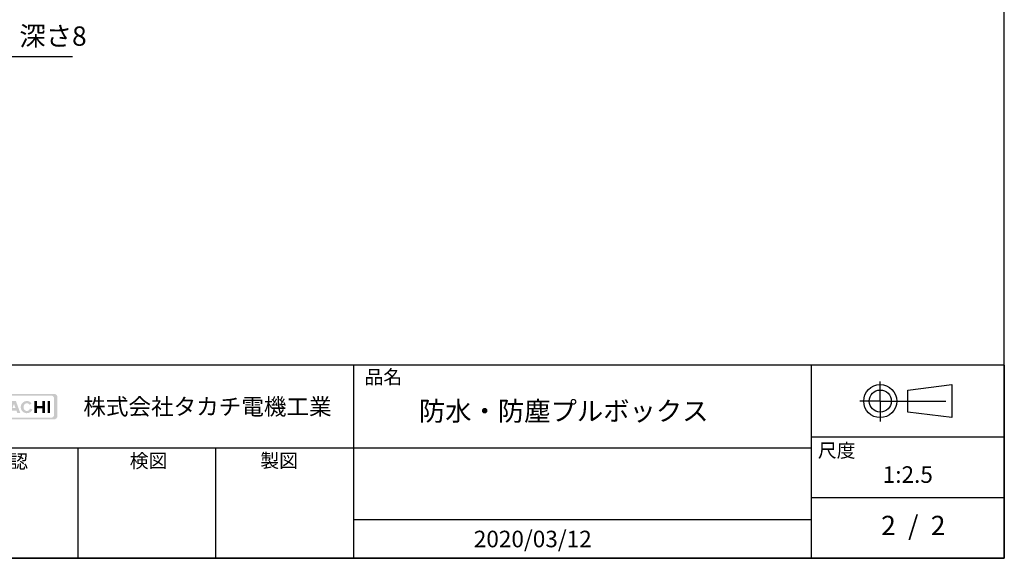
# Model space of a CAD drawing. Units: millimetres. Extents: x 0 to 2040, y 0 to 700.
# Drawn here: x 1594 to 2040, y 0 to 244 of the extents above; entities that cross this region are included whole.
import ezdxf
from ezdxf.enums import TextEntityAlignment as Align

# ---------------------------------------------------------------- set-up
doc = ezdxf.new("R2010")
doc.units = ezdxf.units.MM
doc.header["$LTSCALE"] = 2.5
doc.linetypes.add('gen7a', pattern=[6.875, 4.75, -0.875, 0.375, -0.875])
doc.layers.add('7A', color=4, linetype='gen7a')
doc.layers.add('RAHM2', color=1, linetype='Continuous')
doc.layers.add('AM_5', color=3, linetype='Continuous', lineweight=25)
doc.layers.add('AM_8', color=1, linetype='Continuous', lineweight=25)
doc.styles.get("Standard").update_dxf_attribs({"font": 'ISOCP.SHX', "bigfont": 'EXTFONT.SHX'})
doc.dimstyles.new('AM_ISO$3', dxfattribs={"dimtxt": 3.5, "dimasz": 2.5, "dimexe": 1, "dimexo": 1, "dimgap": 1.5, "dimtad": 1, "dimtoh": 1, "dimdsep": 46, "dimtxsty": 'STANDARD', "dimblk": 'OPEN30', "dimcen": 0, "dimclrd": 3, "dimclre": 3, "dimclrt": 2, "dimadec": 0, "dimazin": 2, "dimtp": 0.1, "dimtm": 0.1, "dimtfac": 0.71, "dimtofl": 0, "dimtmove": 0, "dimatfit": 0, "dimldrblk": 'OPEN30', "dimfxl": 1, "dimlwd": -1, "dimlwe": -1, "dimarcsym": 0})

# ---------------------------------------------------------------- blocks, each defined once
blk = doc.blocks.new('TK-A3')
blk.add_lwpolyline([(0, 0), (403, 0), (403, 280), (0, 280.0000000000001)], close=True)
blk = doc.blocks.new('A$C0FAF06CF')
at = {"layer": 'AM_8'}
h = blk.add_hatch(color=1, dxfattribs=at)
edge = h.paths.add_edge_path()
edge.add_line((-8.013599999999968, -2.41150000000041), (8.013600000000068, -2.411500000000414))
edge.add_arc((8.013600000000054, -1.773380000000512), 0.6381199999999012, 270, 360)
edge.add_line((8.651719999999955, -1.773380000000512), (8.651719999999967, 1.773379999999486))
edge.add_arc((8.013600000000025, 1.773379999999429), 0.638119999999958, 5.1039e-12, 90.00000000000126)
edge.add_line((8.013599999999997, 2.41149999999939), (-8.013599999999997, 2.411499999999387))
edge.add_arc((-8.013600000000025, 1.773379999999436), 0.638119999999951, 89.99999999999682, 179.9999999999955)
edge.add_line((-8.651719999999983, 1.773379999999486), (-8.651719999999983, -1.773380000000505))
edge.add_arc((-8.013600000000025, -1.773380000000457), 0.638119999999951, 180.0000000000043, 270.0000000000045)
edge = h.paths.add_edge_path(flags=16)
edge.add_line((-7.47193999999996, 2.092439999999486), (7.471940000000017, 2.092439999999479))
edge.add_arc((7.471940000000046, 1.550779999999479), 0.5416600000000003, 7.958078640513122e-13, 90.00000000000148, ccw=False)
edge.add_line((8.013600000000025, 1.550779999999486), (8.013600000000025, -1.550780000000505))
edge.add_arc((7.471940000000017, -1.550780000000502), 0.5416600000000074, 270, 359.99999999999966, ccw=False)
edge.add_line((7.471940000000017, -2.092440000000506), (-7.47193999999996, -2.092440000000513))
edge.add_arc((-7.47193999999996, -1.550780000000505), 0.5416600000000074, 180, 270, ccw=False)
edge.add_line((-8.013599999999968, -1.550780000000505), (-8.013599999999968, 1.550779999999486))
edge.add_arc((-7.47193999999996, 1.550779999999486), 0.5416600000000003, 90, 180, ccw=False)
for points in [[(-5.453699999999969, 0.5935999999994924), (-5.453699999999969, 1.038799999999492), (-7.531299999999987, 1.038799999999492), (-7.531299999999987, 0.5935999999994924), (-6.759619999999983, 0.5935999999994924), (-6.759619999999983, -1.224300000000516), (-6.225379999999972, -1.224300000000516), (-6.225379999999972, 0.5935999999994924)], [(-3.146079999999983, 1.038799999999492), (-3.146079999999983, -1.224300000000516), (-2.671199999999942, -1.224300000000516), (-2.671199999999942, -0.6184186206901412), (-2.193432261217481, -0.1027759420753025), (-1.520149446800417, -1.224300000000516), (-0.9571799999999939, -1.224300000000516), (-1.851807874889658, 0.2659306476478651), (-1.135707252964408, 1.038799999999492), (-1.788279380580377, 1.038799999999492), (-2.671199999999942, 0.085886028951558), (-2.671199999999942, 1.038799999999492)], [(4.304715008555604, 1.038799999999492), (4.304715008555604, -1.224300000000516), (4.775885008555576, -1.224300000000516), (4.775885008555576, -0.315350000000512), (5.829525008555606, -0.315350000000512), (5.829525008555606, -1.224300000000516), (6.300695008555578, -1.224300000000516), (6.300695008555578, 1.038799999999492), (5.829525008555606, 1.038799999999492), (5.829525008555606, 0.1298499999994878), (4.775885008555576, 0.1298499999994878), (4.775885008555576, 1.038799999999492)], [(7.280135008555589, -1.224300000000516), (7.280135008555589, 1.038799999999492), (6.805255008555604, 1.038799999999492), (6.805255008555604, -1.224300000000516)]]:
    blk.add_hatch(color=1, dxfattribs=at).paths.add_polyline_path(points)
h = blk.add_hatch(color=1, dxfattribs=at)
h.paths.add_polyline_path([(-5.264049114754044, -1.224300000000516), (-5.084217508196672, -0.734580000000511), (-4.161102491803262, -0.734580000000511), (-3.981270885245876, -1.224300000000516), (-3.420619999999971, -1.224300000000516), (-4.251659999999958, 1.038799999999492), (-4.993659999999977, 1.038799999999492), (-5.82469999999995, -1.224300000000516)])
h.paths.add_polyline_path([(-4.332759934426206, -0.2671200000005083), (-4.912560065573728, -0.2671200000005083), (-4.622659999999967, 0.5223399999994971)], flags=16)
h = blk.add_hatch(color=1, dxfattribs=at)
h.paths.add_polyline_path([(-0.1961891147540484, -1.224300000000516), (-0.0163575081966769, -0.734580000000511), (0.9067575081967476, -0.734580000000511), (1.086589114754119, -1.224300000000516), (1.64724000000001, -1.224300000000516), (0.8162000000000375, 1.038799999999492), (0.0742000000000189, 1.038799999999492), (-0.7568399999999543, -1.224300000000516)])
h.paths.add_polyline_path([(0.7351000655737892, -0.2671200000005083), (0.1552999344262673, -0.2671200000005083), (0.4452000000000283, 0.5223399999994971)], flags=16)
h = blk.add_hatch(color=1, dxfattribs=at)
edge = h.paths.add_edge_path()
edge.add_ellipse((2.878960000000006, -0.0927500000005264), major_axis=(0, 0.7271600000000495), ratio=0.8673469387754511, start_angle=308.5505407908052, end_angle=246.5820184016549)
edge.add_line((3.469375036740871, -0.3484654247793539), (3.94113500855559, -0.5527900000005097))
edge.add_arc((2.878960000000006, -0.0927500000005122), 1.157520000000026, 38.550540790803325, 336.58201840165333, ccw=False)
edge.add_line((3.784208621486186, 0.6286219454599618), (3.397792961318373, 0.3206961337928842))
blk = doc.blocks.new('TK-仕様書NEW')
for p, q in [((0, 35), (-193, 35)), ((-118, 35), (-118, 0)), ((-35, 35), (-35, 0)), ((0, 35), (0, 0)), ((-17.5, 30.5), (-9.5, 31.5)), ((-17.5, 26.5), (-17.5, 30.5)), ((-9.5, 31.5), (-9.5, 25.5)), ((-9.5, 25.5), (-17.5, 26.5)), ((-35, 22), (0, 22)), ((-193.0000000000001, 19.99999999999994), (-35, 19.99999999999994)), ((-168.0000000000001, 19.99999999999993), (-168, 0)), ((-143.0000000000001, 19.99999999999993), (-143, 0)), ((-35, 11), (0, 11)), ((-35.00000000000011, 7), (-118, 7)), ((0, 0), (-193, 0))]:
    blk.add_line(p, q)
for radius in [3, 2]:
    blk.add_circle((-22.5, 28.5), radius)
at = {"layer": '7A'}
for q in [(-22.5, 32.07478664473149), (-26.22303737125117, 28.5), (-22.5, 24.78991724228479), (-8.718691599714703, 28.5)]:
    blk.add_line((-22.5, 28.5), q, dxfattribs=at)
at = {"xscale": 0.9599999999999999, "yscale": 0.9599999999999999, "zscale": 0.9599999999999999}
blk.add_blockref('A$C0FAF06CF', (-180, 27.49999999999997), dxfattribs=at)
at = {"insert": (-167, 27.49999999999997), "char_height": 3, "width": 42.88435181670968, "attachment_point": 4}
blk.add_mtext('\\fＭＳ ゴシック|b0|i0|c128|p49;株式会社タカチ電機工業', dxfattribs=at)
for tag, p in [('品名', (-106.1561493930892, 24.94727555274869)), ('型番', (-106.1391682485609, 11.53771236320705))]:
    blk.add_attdef(tag, p, '', height=3.5)
for tag, height, p in [('GEN-TITLE-SCA', 3, (-17.5, 14.79266317345349)), ('承認', 3.5, (-180.7195176573868, 7.729076668239944)), ('検図', 3.5, (-155.5000000000001, 7.72907666823994)), ('製図', 3.5, (-130.5000000000001, 7.72907666823994)), ('ページNO.', 3.5, (-21, 5.5)), ('総ページ数', 3.5, (-12, 5.5))]:
    blk.add_attdef(tag, text='', height=height).set_placement(p, align=Align.MIDDLE)
blk.add_attdef('GEN-TITLE-DAT', text='', height=3).set_placement((-85.5, 3.5), align=Align.MIDDLE_CENTER)
at = {"layer": 'RAHM2', "char_height": 2.5}
for s, insert, width, attachment_point in [('品名', (-116, 32.55103540727967), 90, 4), ('尺度', (-33.80025513713145, 20.80103540727967), 20, 1), ('承認', (-180.4289022005786, 18.8010354072796), 17, 2), ('検図', (-155.1678725559621, 18.92584712714763), 17, 2), ('製図', (-131.4954787961751, 18.95800561859732), 17, 2)]:
    blk.add_mtext(s, dxfattribs=dict(at, insert=insert, width=width, attachment_point=attachment_point))
at = {"layer": 'RAHM2', "color": 0, "insert": (-16.5, 5.5), "char_height": 3.5, "width": 4.469919821818734, "attachment_point": 5}
blk.add_mtext('/', dxfattribs=at)
blk = doc.blocks.new('_Open30')
at = {"color": 0, "linetype": 'ByBlock', "lineweight": -2}
for p, q in [((-1, 0.26794919), (0, 0)), ((0, 0), (-1, -0.26794919)), ((0, 0), (-1, 0))]:
    blk.add_line(p, q, dxfattribs=at)
blk = doc.blocks.new('*D38')
at = {"layer": 'AM_5', "color": 3}
for p, q in [((1489.483384794879, 306.2941777887863), (1523.73478216915, 227.4491775050539)), ((1523.73478216915, 227.4491775050539), (1617.609782169149, 227.4491775050539))]:
    blk.add_line(p, q, dxfattribs=at)
at = {"layer": 'Defpoints', "color": 0}
for p in [(1485.7181078461, 314.9616566320831), (1486.993122262618, 312.0266373412312)]:
    blk.add_point(p, dxfattribs=at)
at = {"layer": 'AM_5', "color": 3, "xscale": 6.25, "yscale": 6.25, "zscale": 6.25, "rotation": 113.480816766564}
blk.add_blockref('_Open30', (1486.993122262618, 312.0266373412312), dxfattribs=at)
at = {"layer": 'AM_5', "color": 2, "insert": (1572.547282169152, 235.5750387255275), "char_height": 8.75, "attachment_point": 5}
blk.add_mtext('10-内径∅3.2 深さ8', dxfattribs=at)

msp = doc.modelspace()

# ---------------------------------------------------------------- block references
at = {"lineweight": 0, "xscale": 2.5, "yscale": 2.5, "zscale": 2.5}
msp.add_blockref('TK-A3', (1032.5, 0), dxfattribs=at)
msp.add_blockref('TK-仕様書NEW', (2040, 0), dxfattribs=at).add_auto_attribs({'GEN-TITLE-DAT': '2020/03/12', '品名': '防水・防塵プルボックス', 'GEN-TITLE-SCA': '1:2.5', 'ページNO.': '2', '総ページ数': '2'})

# ---------------------------------------------------------------- dimensions: what is measured, and where the dimension line sits
at = {"layer": 'AM_5'}
dim = msp.add_diameter_dim_2p(p1=(1485.7181078461, 314.9616566320831), p2=(1486.993122262618, 312.0266373412312), text='10-内径<> 深さ8', dimstyle='AM_ISO$3', override={"dimscale": 2.5}, dxfattribs=at)
dim.commit()
dim.dimension.update_dxf_attribs({"geometry": '*D38', "text_midpoint": (1572.547282169152, 227.4491775050551), "dimtype": 163})

doc.saveas('drawing.dxf')
